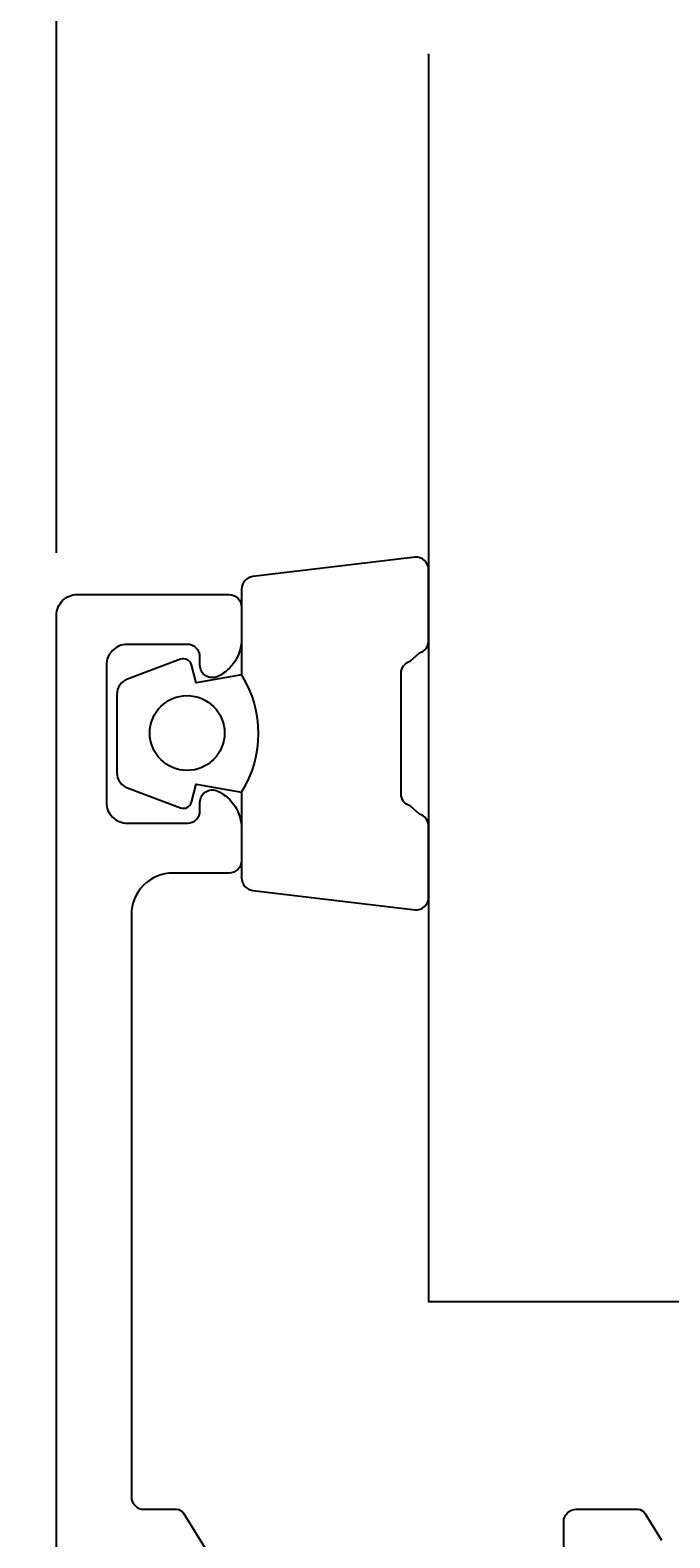
# Model space of a CAD drawing. Extents: x 88 to 203, y -64 to 156.
# Drawn here: x 111 to 126, y 98 to 135 of the extents above; entities that cross this region are included whole.
import ezdxf

# ---------------------------------------------------------------- set-up
doc = ezdxf.new("R2010")
doc.units = 0
doc.header["$LTSCALE"] = 4
doc.layers.get('0').update_dxf_attribs({"linetype": 'CONTINUOUS'})
doc.layers.get('DEFPOINTS').update_dxf_attribs({"linetype": 'CONTINUOUS'})
for name, color, linetype in [('SAPA_GLAS', 4, 'CONTINUOUS'), ('SAPA_MATT', 1, 'CONTINUOUS'), ('SAPA_PROFIL', 7, 'CONTINUOUS')]:
    doc.layers.add(name, color=color, linetype=linetype)
doc.styles.add('ISO', font='txt')
doc.dimstyles.get("Standard").update_dxf_attribs({"dimtxt": 0.18, "dimasz": 0.18, "dimexe": 0.18, "dimexo": 0.0625, "dimgap": 0.09, "dimtad": 0, "dimtih": 1, "dimtoh": 1, "dimzin": 0, "dimcen": 0.09, "dimazin": 3, "dimtfac": 1, "dimtofl": 0, "dimtmove": 0, "dimatfit": 3})

# ---------------------------------------------------------------- blocks, each defined once
blk = doc.blocks.new('*U52')
at = {"layer": 'SAPA_MATT', "color": 2, "style": 'ISO'}
blk.add_text('86', height=3, dxfattribs=at).set_placement((153.345, 152.543))
blk = doc.blocks.new('*D51')
at = {"layer": 'DEFPOINTS', "color": 0}
for p in [(111.64, 151.543), (111.64, 120.607), (197.64, 98.807)]:
    blk.add_point(p, dxfattribs=at)
at = {"layer": 'SAPA_MATT'}
for p, q in [((111.64, 122.107), (111.64, 153.043)), ((197.64, 100.307), (197.64, 153.043)), ((194.64, 151.543), (114.64, 151.543))]:
    blk.add_line(p, q, dxfattribs=at)
for points in [[(114.64, 152.043), (114.64, 151.043), (111.64, 151.543)], [(194.64, 152.043), (194.64, 151.043), (197.64, 151.543)]]:
    blk.add_solid(points, dxfattribs=at)
blk.add_blockref('*U52', (0, 0))
blk = doc.blocks.new('*U53')
at = {"layer": 'SAPA_MATT', "color": 2, "style": 'ISO'}
blk.add_text('172', height=3, rotation=90, dxfattribs=at).set_placement((90.64, 32.257))
blk = doc.blocks.new('*D50')
at = {"layer": 'DEFPOINTS', "color": 0}
for p in [(112.14, 121.107), (91.64, -50.893), (112.14, -50.893)]:
    blk.add_point(p, dxfattribs=at)
at = {"layer": 'SAPA_MATT'}
for p, q in [((110.64, 121.107), (90.14, 121.107)), ((91.64, 118.107), (91.64, -47.893)), ((110.64, -50.893), (90.14, -50.893))]:
    blk.add_line(p, q, dxfattribs=at)
for points in [[(91.14, 118.107), (92.14, 118.107), (91.64, 121.107)], [(91.14, -47.893), (92.14, -47.893), (91.64, -50.893)]]:
    blk.add_solid(points, dxfattribs=at)
blk.add_blockref('*U53', (0, 0))

msp = doc.modelspace()

# ---------------------------------------------------------------- linework, layer by layer
at = {"layer": 'SAPA_GLAS'}
msp.add_lwpolyline([(120.59, 134.107), (120.59, 104.107), (149.504, 104.107), (149.504, 134.107)], dxfattribs=at)
at = {"layer": 'SAPA_PROFIL', "color": 2}
msp.add_lwpolyline([(116.09, 119.163, -0.285714), (116.09, 116.363), (116.09, 114.29, 0.38826), (116.363, 113.991), (120.263, 113.525, 0.440652), (120.59, 113.823), (120.59, 115.533, 0.339454), (120.367, 115.823), (120.15, 116.025, -0.339454), (119.927, 116.315), (119.927, 119.212, -0.339454), (120.15, 119.501), (120.367, 119.704, 0.339454), (120.59, 119.994), (120.59, 121.703, 0.440652), (120.263, 122.002), (116.363, 121.536, 0.38826), (116.09, 121.237), (116.09, 119.175)], format="xyb", close=True, dxfattribs=at)
at = {"layer": 'SAPA_PROFIL'}
for points in [[(111.64, -50.393), (111.64, 120.607, -0.414214), (112.14, 121.107), (115.79, 121.107, -0.414214), (116.09, 120.807), (116.09, 120.039, -0.28969), (115.518, 119.136, -0.55076), (115.09, 119.407), (115.09, 119.607, 0.414214), (114.79, 119.907), (113.34, 119.907, 0.414214), (112.84, 119.407), (112.84, 116.107, 0.414214), (113.34, 115.607), (114.79, 115.607, 0.414214), (115.09, 115.907), (115.09, 116.107, -0.55076), (115.518, 116.378, -0.28969), (116.09, 115.475), (116.09, 114.707, -0.414214), (115.79, 114.407), (114.44, 114.407, 0.414214), (113.44, 113.407), (113.44, 99.407, 0.414214), (113.74, 99.107), (114.528, 99.107, -0.259681), (114.698, 99.012), (115.595, 97.565, -0.587703)], [(123.84, 94.407), (123.84, 98.807, -0.414214), (124.14, 99.107), (125.624, 99.107, -0.259681), (125.794, 99.012), (126.195, 98.365, -0.587703)]]:
    msp.add_lwpolyline(points, format="xyb", dxfattribs=at)
at = {"layer": 'SAPA_PROFIL', "color": 2}
msp.add_lwpolyline([(116.09, 119.175), (114.999, 118.983), (114.883, 119.414, 0.443016), (114.619, 119.55), (113.349, 119.073, 0.312536), (113.09, 118.698), (113.09, 116.828, 0.312536), (113.349, 116.454), (114.619, 115.977, 0.443016), (114.883, 116.112), (114.999, 116.544), (116.09, 116.352)], format="xyb", dxfattribs=at)
msp.add_circle((114.782, 117.775), 0.9, dxfattribs=at)

# ---------------------------------------------------------------- dimensions: what is measured, and where the dimension line sits
at = {"layer": 'SAPA_MATT'}
dim = msp.add_linear_dim(base=(111.64, 151.543), p1=(197.64, 98.807), p2=(111.64, 120.607), dimstyle='Standard', override={"dimscale": 1}, dxfattribs=at)
dim.commit()
dim.dimension.update_dxf_attribs({"geometry": '*D51', "text_midpoint": (155.445, 151.543), "dimtype": 128})
dim = msp.add_linear_dim(base=(91.64, -50.893), p1=(112.14, 121.107), p2=(112.14, -50.893), angle=270, dimstyle='Standard', override={"dimscale": 1}, dxfattribs=at)
dim.commit()
dim.dimension.update_dxf_attribs({"geometry": '*D50', "text_midpoint": (89.14, 35.107)})

doc.saveas('drawing.dxf')
